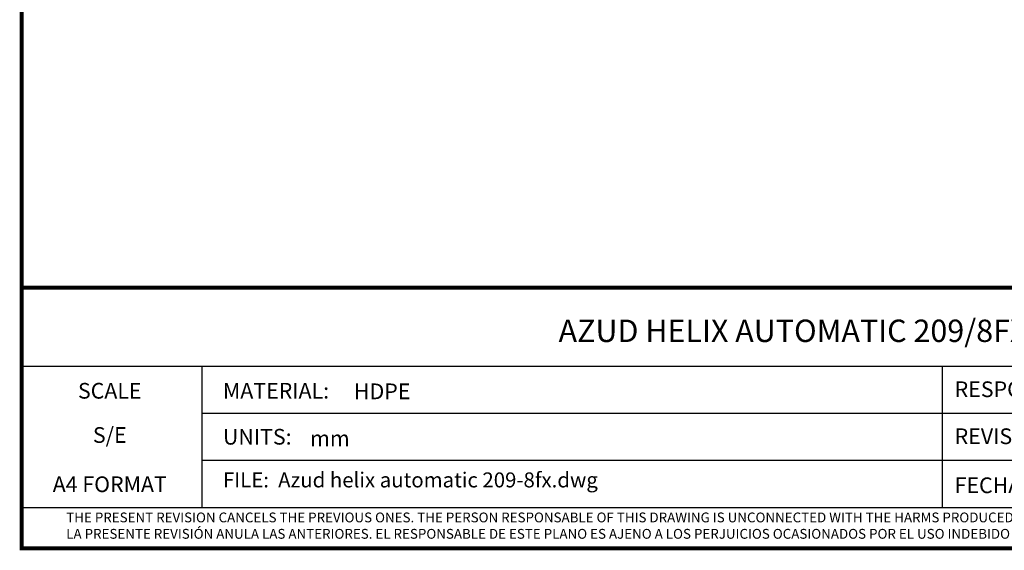
# Model space of a CAD drawing. Units: millimetres. Extents: x 18687 to 23553, y 1675 to 8407.
# Drawn here: x 18687 to 21813, y 1675 to 3358 of the extents above; entities that cross this region are included whole.
import ezdxf
from ezdxf.enums import TextEntityAlignment as Align

# ---------------------------------------------------------------- set-up
doc = ezdxf.new("R2010")
doc.units = ezdxf.units.MM
doc.layers.add('Formato', color=7, linetype='Continuous')
doc.styles.get("Standard").update_dxf_attribs({"font": 'verdana.ttf'})

msp = doc.modelspace()

# ---------------------------------------------------------------- linework, layer by layer
at = {"layer": 'Formato'}
for p, q in [((18693.6, 2259.3), (23546.3, 2259.3)), ((19266, 2259.3), (19266, 1811.3)), ((21615.7, 2259.3), (21615.7, 1811.3)), ((19266, 2109.9), (22741.7, 2109.9)), ((19266, 1960.6), (22741.7, 1960.6)), ((18693.6, 1811.3), (23546.3, 1811.3))]:
    msp.add_line(p, q, dxfattribs=at)
at = {"layer": 'Formato', "const_width": 12.4}
msp.add_lwpolyline([(18693.6, 1681.4), (23546.3, 1681.4), (23546.3, 8400.5), (18693.6, 8400.5)], close=True, dxfattribs=at)
msp.add_lwpolyline([(18693.6, 1811.3), (18693.6, 2508.1), (23546.3, 2508.1)], dxfattribs=at)

# ---------------------------------------------------------------- texts
at = {"layer": 'Formato'}
msp.add_text('AZUD HELIX AUTOMATIC 209/8FX', height=70.963, dxfattribs=at).set_placement((21142.4, 2371.3), align=Align.MIDDLE_CENTER)
for s, p in [('SCALE', (18973.3, 2156.2)), ('S/E', (18973.3, 2015.9)), ('A4 FORMAT', (18973.3, 1859.8))]:
    msp.add_text(s, height=49.77, dxfattribs=at).set_placement(p, align=Align.CENTER)
for s, height, p in [('MATERIAL:', 49.77, (19332.6, 2156.4)), ('HDPE', 49.77, (19748.7, 2154.4)), ('RESPONS.:', 49.77, (21655.7, 2161.1)), ('UNITS:', 49.77, (19332.6, 2010.4)), ('mm', 49.77, (19609.3, 2005.1)), ('REVISION:', 49.77, (21655.7, 2012)), ('FILE:  Azud helix automatic 209-8fx.dwg', 47.52, (19332.6, 1874.6)), ('FECHA:  14/03/2012', 49.771, (21655.7, 1856.5)), ('THE PRESENT REVISION CANCELS THE PREVIOUS ONES. THE PERSON RESPONSABLE OF THIS DRAWING IS UNCONNECTED WITH THE HARMS PRODUCED FOR AN IMPROPER USE OF THE CANCELLED REVISIONS.', 31.107, (18835.1, 1763.8))]:
    msp.add_text(s, height=height, dxfattribs=at).set_placement(p)
at = {"layer": 'Formato', "oblique": 10}
msp.add_text('LA PRESENTE REVISIÓN ANULA LAS ANTERIORES. EL RESPONSABLE DE ESTE PLANO ES AJENO A LOS PERJUICIOS OCASIONADOS POR EL USO INDEBIDO DE REVISIONES ANULADAS.', height=31.107, dxfattribs=at).set_placement((18835.1, 1711.8))

doc.saveas('drawing.dxf')
